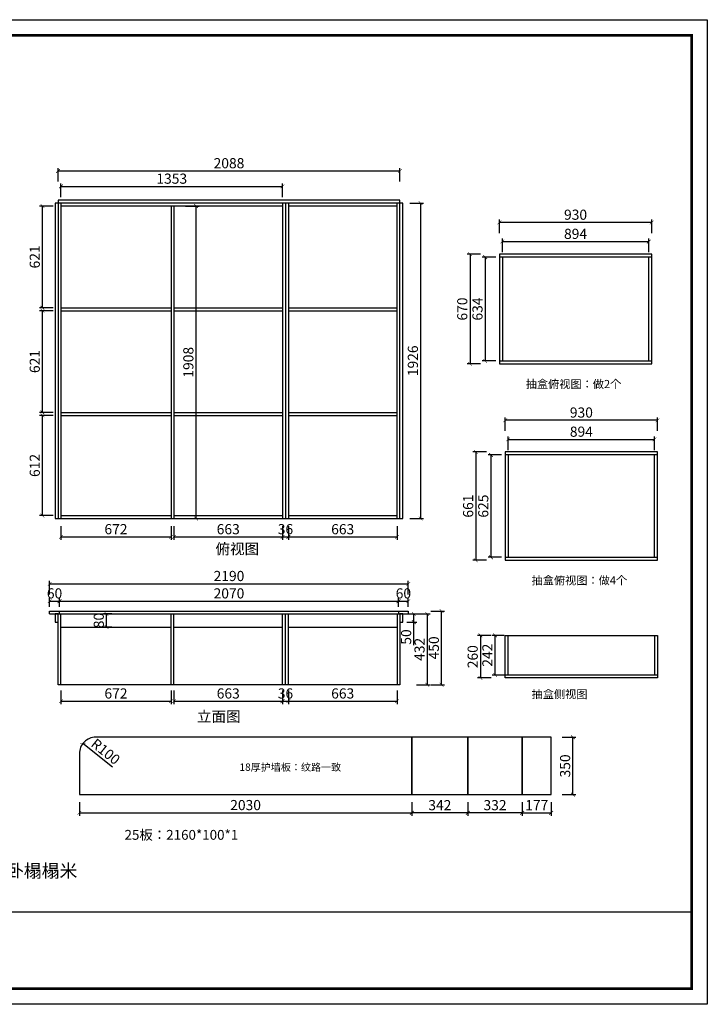
# Model space of a CAD drawing. Units: millimetres. Extents: x 9870 to 33559, y -130360 to -124348.
# Drawn here: x 29360 to 33559, y -130360 to -124348 of the extents above; entities that cross this region are included whole.
import ezdxf

# ---------------------------------------------------------------- set-up
doc = ezdxf.new("R2010")
doc.units = ezdxf.units.MM
doc.header["$LTSCALE"] = 1.5
doc.styles.add('黑体', font='simhei.ttf')
doc.dimstyles.new('ISO-25', dxfattribs={"dimtxt": 62, "dimasz": 23, "dimexe": 18, "dimexo": 25, "dimgap": 8, "dimtad": 1, "dimdec": 0, "dimtxsty": '黑体', "dimblk": 'ARCHTICK', "dimcen": 2.5, "dimclrd": 3, "dimclre": 3, "dimclrt": 3, "dimadec": 0, "dimazin": 0, "dimtfac": 1, "dimtdec": 0, "dimtmove": 1, "dimatfit": 3, "dimldrblk": 'ARCHTICK', "dimfxl": 65, "dimfxlon": 1, "dimarcsym": 0})

# ---------------------------------------------------------------- blocks, each defined once
blk = doc.blocks.new('_ARCHTICK')
at = {"color": 0, "linetype": 'ByBlock', "const_width": 0.15}
blk.add_lwpolyline([(-0.5, -0.5), (0.5, 0.5)], dxfattribs=at)
blk = doc.blocks.new('*D67')
at = {"color": 3, "lineweight": -2, "transparency": 16777216}
for p, q in [((29922.8, -127976.3), (29872, -127976.3)), ((29890, -128056.3), (29890, -127976.3)), ((29922.8, -128056.3), (29872, -128056.3))]:
    blk.add_line(p, q, dxfattribs=at)
at = {"color": 3, "lineweight": -2, "transparency": 16777216, "xscale": 23, "yscale": 23, "zscale": 23}
for p, rotation in [((29890, -127976.3), 90), ((29890, -128056.3), 270)]:
    blk.add_blockref('_ARCHTICK', p, dxfattribs=dict(at, rotation=rotation))
at = {"color": 3, "transparency": 16777216, "insert": (29850.7, -128016.3), "char_height": 62, "attachment_point": 5, "rotation": 90, "style": '黑体'}
blk.add_mtext('80', dxfattribs=at)
blk = doc.blocks.new('*D68')
at = {"color": 3, "lineweight": -2, "transparency": 16777216}
for p, q in [((29542.8, -127933.3), (29542.8, -127879.9)), ((29542.8, -127897.9), (29602.8, -127897.9)), ((29602.8, -127933.3), (29602.8, -127879.9))]:
    blk.add_line(p, q, dxfattribs=at)
at = {"color": 3, "lineweight": -2, "transparency": 16777216, "xscale": 23, "yscale": 23, "zscale": 23, "rotation": 180}
blk.add_blockref('_ARCHTICK', (29542.8, -127897.9), dxfattribs=at)
at = {"color": 3, "lineweight": -2, "transparency": 16777216, "xscale": 23, "yscale": 23, "zscale": 23}
blk.add_blockref('_ARCHTICK', (29602.8, -127897.9), dxfattribs=at)
at = {"color": 3, "transparency": 16777216, "insert": (29572.8, -127858.5), "char_height": 62, "attachment_point": 5, "style": '黑体'}
blk.add_mtext('60', dxfattribs=at)
blk = doc.blocks.new('*D69')
at = {"color": 3, "lineweight": -2, "transparency": 16777216}
for p, q in [((29602.8, -127933.3), (29602.8, -127879.9)), ((29602.8, -127897.9), (31672.8, -127897.9)), ((31672.8, -127933.3), (31672.8, -127879.9))]:
    blk.add_line(p, q, dxfattribs=at)
at = {"color": 3, "lineweight": -2, "transparency": 16777216, "xscale": 23, "yscale": 23, "zscale": 23, "rotation": 180}
blk.add_blockref('_ARCHTICK', (29602.8, -127897.9), dxfattribs=at)
at = {"color": 3, "lineweight": -2, "transparency": 16777216, "xscale": 23, "yscale": 23, "zscale": 23}
blk.add_blockref('_ARCHTICK', (31672.8, -127897.9), dxfattribs=at)
at = {"color": 3, "transparency": 16777216, "insert": (30637.8, -127858.5), "char_height": 62, "attachment_point": 5, "style": '黑体'}
blk.add_mtext('2070', dxfattribs=at)
blk = doc.blocks.new('*D70')
at = {"color": 3, "lineweight": -2, "transparency": 16777216}
for p, q in [((31672.8, -127933.3), (31672.8, -127879.9)), ((31672.8, -127897.9), (31732.8, -127897.9)), ((31732.8, -127933.3), (31732.8, -127879.9))]:
    blk.add_line(p, q, dxfattribs=at)
at = {"color": 3, "lineweight": -2, "transparency": 16777216, "xscale": 23, "yscale": 23, "zscale": 23, "rotation": 180}
blk.add_blockref('_ARCHTICK', (31672.8, -127897.9), dxfattribs=at)
at = {"color": 3, "lineweight": -2, "transparency": 16777216, "xscale": 23, "yscale": 23, "zscale": 23}
blk.add_blockref('_ARCHTICK', (31732.8, -127897.9), dxfattribs=at)
at = {"color": 3, "transparency": 16777216, "insert": (31702.8, -127858.5), "char_height": 62, "attachment_point": 5, "style": '黑体'}
blk.add_mtext('60', dxfattribs=at)
blk = doc.blocks.new('*D71')
at = {"color": 3, "lineweight": -2, "transparency": 16777216}
for p, q in [((29542.8, -127856.8), (29542.8, -127773.8)), ((29542.8, -127791.8), (31732.8, -127791.8)), ((31732.8, -127856.8), (31732.8, -127773.8))]:
    blk.add_line(p, q, dxfattribs=at)
at = {"color": 3, "lineweight": -2, "transparency": 16777216, "xscale": 23, "yscale": 23, "zscale": 23, "rotation": 180}
blk.add_blockref('_ARCHTICK', (29542.8, -127791.8), dxfattribs=at)
at = {"color": 3, "lineweight": -2, "transparency": 16777216, "xscale": 23, "yscale": 23, "zscale": 23}
blk.add_blockref('_ARCHTICK', (31732.8, -127791.8), dxfattribs=at)
at = {"color": 3, "transparency": 16777216, "insert": (30637.8, -127752.4), "char_height": 62, "attachment_point": 5, "style": '黑体'}
blk.add_mtext('2190', dxfattribs=at)
blk = doc.blocks.new('*D72')
at = {"color": 3, "lineweight": -2, "transparency": 16777216}
for p, q in [((31724.8, -127976.3), (31784.7, -127976.3)), ((31766.7, -128026.3), (31766.7, -127976.3)), ((31724.8, -128026.3), (31784.7, -128026.3)), ((31766.7, -128166.7), (31766.7, -128026.3))]:
    blk.add_line(p, q, dxfattribs=at)
at = {"color": 3, "lineweight": -2, "transparency": 16777216, "xscale": 23, "yscale": 23, "zscale": 23}
for p, rotation in [((31766.7, -127976.3), 90), ((31766.7, -128026.3), 270)]:
    blk.add_blockref('_ARCHTICK', p, dxfattribs=dict(at, rotation=rotation))
at = {"color": 3, "transparency": 16777216, "insert": (31727.4, -128116.9), "char_height": 62, "attachment_point": 5, "rotation": 90, "style": '黑体'}
blk.add_mtext('50', dxfattribs=at)
blk = doc.blocks.new('*D73')
at = {"color": 3, "lineweight": -2, "transparency": 16777216}
for p, q in [((31783.4, -127976.3), (31866.4, -127976.3)), ((31848.4, -127976.3), (31848.4, -128408.3)), ((31783.4, -128408.3), (31866.4, -128408.3))]:
    blk.add_line(p, q, dxfattribs=at)
at = {"color": 3, "lineweight": -2, "transparency": 16777216, "xscale": 23, "yscale": 23, "zscale": 23}
for p, rotation in [((31848.4, -127976.3), 90), ((31848.4, -128408.3), 270)]:
    blk.add_blockref('_ARCHTICK', p, dxfattribs=dict(at, rotation=rotation))
at = {"color": 3, "transparency": 16777216, "insert": (31809.4, -128192.3), "char_height": 62, "attachment_point": 5, "rotation": 90, "style": '黑体'}
blk.add_mtext('432', dxfattribs=at)
blk = doc.blocks.new('*D74')
at = {"color": 3, "lineweight": -2, "transparency": 16777216}
for p, q in [((31871, -127958.3), (31954, -127958.3)), ((31936, -128408.3), (31936, -127958.3)), ((31871, -128408.3), (31954, -128408.3))]:
    blk.add_line(p, q, dxfattribs=at)
at = {"color": 3, "lineweight": -2, "transparency": 16777216, "xscale": 23, "yscale": 23, "zscale": 23}
for p, rotation in [((31936, -127958.3), 90), ((31936, -128408.3), 270)]:
    blk.add_blockref('_ARCHTICK', p, dxfattribs=dict(at, rotation=rotation))
at = {"color": 3, "transparency": 16777216, "insert": (31896.7, -128183.3), "char_height": 62, "attachment_point": 5, "rotation": 90, "style": '黑体'}
blk.add_mtext('450', dxfattribs=at)
blk = doc.blocks.new('*D75')
at = {"color": 3, "lineweight": -2, "transparency": 16777216}
for p, q in [((29611.8, -128443.5), (29611.8, -128526.5)), ((30283.8, -128443.5), (30283.8, -128526.5)), ((29611.8, -128508.5), (30283.8, -128508.5))]:
    blk.add_line(p, q, dxfattribs=at)
at = {"color": 3, "lineweight": -2, "transparency": 16777216, "xscale": 23, "yscale": 23, "zscale": 23, "rotation": 180}
blk.add_blockref('_ARCHTICK', (29611.8, -128508.5), dxfattribs=at)
at = {"color": 3, "lineweight": -2, "transparency": 16777216, "xscale": 23, "yscale": 23, "zscale": 23}
blk.add_blockref('_ARCHTICK', (30283.8, -128508.5), dxfattribs=at)
at = {"color": 3, "transparency": 16777216, "insert": (29947.8, -128469.5), "char_height": 62, "attachment_point": 5, "style": '黑体'}
blk.add_mtext('672', dxfattribs=at)
blk = doc.blocks.new('*D76')
at = {"color": 3, "lineweight": -2, "transparency": 16777216}
for p, q in [((30301.8, -128443.5), (30301.8, -128526.5)), ((30964.8, -128443.5), (30964.8, -128526.5)), ((30301.8, -128508.5), (30964.8, -128508.5))]:
    blk.add_line(p, q, dxfattribs=at)
at = {"color": 3, "lineweight": -2, "transparency": 16777216, "xscale": 23, "yscale": 23, "zscale": 23, "rotation": 180}
blk.add_blockref('_ARCHTICK', (30301.8, -128508.5), dxfattribs=at)
at = {"color": 3, "lineweight": -2, "transparency": 16777216, "xscale": 23, "yscale": 23, "zscale": 23}
blk.add_blockref('_ARCHTICK', (30964.8, -128508.5), dxfattribs=at)
at = {"color": 3, "transparency": 16777216, "insert": (30633.3, -128469.5), "char_height": 62, "attachment_point": 5, "style": '黑体'}
blk.add_mtext('663', dxfattribs=at)
blk = doc.blocks.new('*D77')
at = {"color": 3, "lineweight": -2, "transparency": 16777216}
for p, q in [((30964.8, -128443.5), (30964.8, -128526.5)), ((31000.8, -128443.5), (31000.8, -128526.5)), ((30964.8, -128508.5), (31000.8, -128508.5))]:
    blk.add_line(p, q, dxfattribs=at)
at = {"color": 3, "lineweight": -2, "transparency": 16777216, "xscale": 23, "yscale": 23, "zscale": 23, "rotation": 180}
blk.add_blockref('_ARCHTICK', (30964.8, -128508.5), dxfattribs=at)
at = {"color": 3, "lineweight": -2, "transparency": 16777216, "xscale": 23, "yscale": 23, "zscale": 23}
blk.add_blockref('_ARCHTICK', (31000.8, -128508.5), dxfattribs=at)
at = {"color": 3, "transparency": 16777216, "insert": (30982.8, -128469.5), "char_height": 62, "attachment_point": 5, "style": '黑体'}
blk.add_mtext('36', dxfattribs=at)
blk = doc.blocks.new('*D78')
at = {"color": 3, "lineweight": -2, "transparency": 16777216}
for p, q in [((31000.8, -128443.5), (31000.8, -128526.5)), ((31663.8, -128443.5), (31663.8, -128526.5)), ((31000.8, -128508.5), (31663.8, -128508.5))]:
    blk.add_line(p, q, dxfattribs=at)
at = {"color": 3, "lineweight": -2, "transparency": 16777216, "xscale": 23, "yscale": 23, "zscale": 23, "rotation": 180}
blk.add_blockref('_ARCHTICK', (31000.8, -128508.5), dxfattribs=at)
at = {"color": 3, "lineweight": -2, "transparency": 16777216, "xscale": 23, "yscale": 23, "zscale": 23}
blk.add_blockref('_ARCHTICK', (31663.8, -128508.5), dxfattribs=at)
at = {"color": 3, "transparency": 16777216, "insert": (31332.3, -128469.5), "char_height": 62, "attachment_point": 5, "style": '黑体'}
blk.add_mtext('663', dxfattribs=at)
blk = doc.blocks.new('*D79')
at = {"color": 3, "lineweight": -2, "transparency": 16777216}
for p, q in [((29563.9, -126763.4), (29480.9, -126763.4)), ((29498.9, -127375.4), (29498.9, -126763.4)), ((29563.9, -127375.4), (29480.9, -127375.4))]:
    blk.add_line(p, q, dxfattribs=at)
at = {"color": 3, "lineweight": -2, "transparency": 16777216, "xscale": 23, "yscale": 23, "zscale": 23}
for p, rotation in [((29498.9, -126763.4), 90), ((29498.9, -127375.4), 270)]:
    blk.add_blockref('_ARCHTICK', p, dxfattribs=dict(at, rotation=rotation))
at = {"color": 3, "transparency": 16777216, "insert": (29459.9, -127069.4), "char_height": 62, "attachment_point": 5, "rotation": 90, "style": '黑体'}
blk.add_mtext('612', dxfattribs=at)
blk = doc.blocks.new('*D80')
at = {"color": 3, "lineweight": -2, "transparency": 16777216}
for p, q in [((29563.9, -126124.4), (29480.9, -126124.4)), ((29498.9, -126745.4), (29498.9, -126124.4)), ((29563.9, -126745.4), (29480.9, -126745.4))]:
    blk.add_line(p, q, dxfattribs=at)
at = {"color": 3, "lineweight": -2, "transparency": 16777216, "xscale": 23, "yscale": 23, "zscale": 23}
for p, rotation in [((29498.9, -126124.4), 90), ((29498.9, -126745.4), 270)]:
    blk.add_blockref('_ARCHTICK', p, dxfattribs=dict(at, rotation=rotation))
at = {"color": 3, "transparency": 16777216, "insert": (29459.9, -126434.9), "char_height": 62, "attachment_point": 5, "rotation": 90, "style": '黑体'}
blk.add_mtext('621', dxfattribs=at)
blk = doc.blocks.new('*D81')
at = {"color": 3, "lineweight": -2, "transparency": 16777216}
for p, q in [((29563.9, -125485.4), (29480.9, -125485.4)), ((29498.9, -126106.4), (29498.9, -125485.4)), ((29563.9, -126106.4), (29480.9, -126106.4))]:
    blk.add_line(p, q, dxfattribs=at)
at = {"color": 3, "lineweight": -2, "transparency": 16777216, "xscale": 23, "yscale": 23, "zscale": 23}
for p, rotation in [((29498.9, -125485.4), 90), ((29498.9, -126106.4), 270)]:
    blk.add_blockref('_ARCHTICK', p, dxfattribs=dict(at, rotation=rotation))
at = {"color": 3, "transparency": 16777216, "insert": (29459.9, -125795.9), "char_height": 62, "attachment_point": 5, "rotation": 90, "style": '黑体'}
blk.add_mtext('621', dxfattribs=at)
blk = doc.blocks.new('*D82')
at = {"color": 3, "lineweight": -2, "transparency": 16777216}
for p, q in [((29611.8, -127440.5), (29611.8, -127523.5)), ((30283.8, -127440.5), (30283.8, -127523.5)), ((29611.8, -127505.5), (30283.8, -127505.5))]:
    blk.add_line(p, q, dxfattribs=at)
at = {"color": 3, "lineweight": -2, "transparency": 16777216, "xscale": 23, "yscale": 23, "zscale": 23, "rotation": 180}
blk.add_blockref('_ARCHTICK', (29611.8, -127505.5), dxfattribs=at)
at = {"color": 3, "lineweight": -2, "transparency": 16777216, "xscale": 23, "yscale": 23, "zscale": 23}
blk.add_blockref('_ARCHTICK', (30283.8, -127505.5), dxfattribs=at)
at = {"color": 3, "transparency": 16777216, "insert": (29947.8, -127466.5), "char_height": 62, "attachment_point": 5, "style": '黑体'}
blk.add_mtext('672', dxfattribs=at)
blk = doc.blocks.new('*D83')
at = {"color": 3, "lineweight": -2, "transparency": 16777216}
for p, q in [((30301.8, -127440.5), (30301.8, -127523.5)), ((30964.8, -127440.5), (30964.8, -127523.5)), ((30301.8, -127505.5), (30964.8, -127505.5))]:
    blk.add_line(p, q, dxfattribs=at)
at = {"color": 3, "lineweight": -2, "transparency": 16777216, "xscale": 23, "yscale": 23, "zscale": 23, "rotation": 180}
blk.add_blockref('_ARCHTICK', (30301.8, -127505.5), dxfattribs=at)
at = {"color": 3, "lineweight": -2, "transparency": 16777216, "xscale": 23, "yscale": 23, "zscale": 23}
blk.add_blockref('_ARCHTICK', (30964.8, -127505.5), dxfattribs=at)
at = {"color": 3, "transparency": 16777216, "insert": (30633.3, -127466.5), "char_height": 62, "attachment_point": 5, "style": '黑体'}
blk.add_mtext('663', dxfattribs=at)
blk = doc.blocks.new('*D84')
at = {"color": 3, "lineweight": -2, "transparency": 16777216}
for p, q in [((30964.8, -127440.5), (30964.8, -127523.5)), ((31000.8, -127440.5), (31000.8, -127523.5)), ((30964.8, -127505.5), (31000.8, -127505.5))]:
    blk.add_line(p, q, dxfattribs=at)
at = {"color": 3, "lineweight": -2, "transparency": 16777216, "xscale": 23, "yscale": 23, "zscale": 23, "rotation": 180}
blk.add_blockref('_ARCHTICK', (30964.8, -127505.5), dxfattribs=at)
at = {"color": 3, "lineweight": -2, "transparency": 16777216, "xscale": 23, "yscale": 23, "zscale": 23}
blk.add_blockref('_ARCHTICK', (31000.8, -127505.5), dxfattribs=at)
at = {"color": 3, "transparency": 16777216, "insert": (30982.8, -127466.5), "char_height": 62, "attachment_point": 5, "style": '黑体'}
blk.add_mtext('36', dxfattribs=at)
blk = doc.blocks.new('*D85')
at = {"color": 3, "lineweight": -2, "transparency": 16777216}
for p, q in [((31000.8, -127440.5), (31000.8, -127523.5)), ((31663.8, -127440.5), (31663.8, -127523.5)), ((31000.8, -127505.5), (31663.8, -127505.5))]:
    blk.add_line(p, q, dxfattribs=at)
at = {"color": 3, "lineweight": -2, "transparency": 16777216, "xscale": 23, "yscale": 23, "zscale": 23, "rotation": 180}
blk.add_blockref('_ARCHTICK', (31000.8, -127505.5), dxfattribs=at)
at = {"color": 3, "lineweight": -2, "transparency": 16777216, "xscale": 23, "yscale": 23, "zscale": 23}
blk.add_blockref('_ARCHTICK', (31663.8, -127505.5), dxfattribs=at)
at = {"color": 3, "transparency": 16777216, "insert": (31332.3, -127466.5), "char_height": 62, "attachment_point": 5, "style": '黑体'}
blk.add_mtext('663', dxfattribs=at)
blk = doc.blocks.new('*D86')
at = {"color": 3, "lineweight": -2, "transparency": 16777216}
for p, q in [((30372.1, -125485.4), (30455.1, -125485.4)), ((30437.1, -127393.4), (30437.1, -125485.4)), ((30372.1, -127393.4), (30455.1, -127393.4))]:
    blk.add_line(p, q, dxfattribs=at)
at = {"color": 3, "lineweight": -2, "transparency": 16777216, "xscale": 23, "yscale": 23, "zscale": 23}
for p, rotation in [((30437.1, -125485.4), 90), ((30437.1, -127393.4), 270)]:
    blk.add_blockref('_ARCHTICK', p, dxfattribs=dict(at, rotation=rotation))
at = {"color": 3, "transparency": 16777216, "insert": (30397.8, -126439.4), "char_height": 62, "attachment_point": 5, "rotation": 90, "style": '黑体'}
blk.add_mtext('1908', dxfattribs=at)
blk = doc.blocks.new('*D87')
at = {"color": 3, "lineweight": -2, "transparency": 16777216}
for p, q in [((31742.8, -125467.4), (31825.8, -125467.4)), ((31807.8, -125467.4), (31807.8, -127393.4)), ((31742.8, -127393.4), (31825.8, -127393.4))]:
    blk.add_line(p, q, dxfattribs=at)
at = {"color": 3, "lineweight": -2, "transparency": 16777216, "xscale": 23, "yscale": 23, "zscale": 23}
for p, rotation in [((31807.8, -125467.4), 90), ((31807.8, -127393.4), 270)]:
    blk.add_blockref('_ARCHTICK', p, dxfattribs=dict(at, rotation=rotation))
at = {"color": 3, "transparency": 16777216, "insert": (31768.8, -126430.4), "char_height": 62, "attachment_point": 5, "rotation": 90, "style": '黑体'}
blk.add_mtext('1926', dxfattribs=at)
blk = doc.blocks.new('*D88')
at = {"color": 3, "lineweight": -2, "transparency": 16777216}
for p, q in [((29611.8, -125430.2), (29611.8, -125347.2)), ((30964.8, -125430.2), (30964.8, -125347.2)), ((29611.8, -125365.2), (30964.8, -125365.2))]:
    blk.add_line(p, q, dxfattribs=at)
at = {"color": 3, "lineweight": -2, "transparency": 16777216, "xscale": 23, "yscale": 23, "zscale": 23, "rotation": 180}
blk.add_blockref('_ARCHTICK', (29611.8, -125365.2), dxfattribs=at)
at = {"color": 3, "lineweight": -2, "transparency": 16777216, "xscale": 23, "yscale": 23, "zscale": 23}
blk.add_blockref('_ARCHTICK', (30964.8, -125365.2), dxfattribs=at)
at = {"color": 3, "transparency": 16777216, "insert": (30288.3, -125326.2), "char_height": 62, "attachment_point": 5, "style": '黑体'}
blk.add_mtext('1353', dxfattribs=at)
blk = doc.blocks.new('*D89')
at = {"color": 3, "lineweight": -2, "transparency": 16777216}
for p, q in [((29593.8, -125336.3), (29593.8, -125253.3)), ((29593.8, -125271.3), (31681.8, -125271.3)), ((31681.8, -125336.3), (31681.8, -125253.3))]:
    blk.add_line(p, q, dxfattribs=at)
at = {"color": 3, "lineweight": -2, "transparency": 16777216, "xscale": 23, "yscale": 23, "zscale": 23, "rotation": 180}
blk.add_blockref('_ARCHTICK', (29593.8, -125271.3), dxfattribs=at)
at = {"color": 3, "lineweight": -2, "transparency": 16777216, "xscale": 23, "yscale": 23, "zscale": 23}
blk.add_blockref('_ARCHTICK', (31681.8, -125271.3), dxfattribs=at)
at = {"color": 3, "transparency": 16777216, "insert": (30637.8, -125231.9), "char_height": 62, "attachment_point": 5, "style": '黑体'}
blk.add_mtext('2088', dxfattribs=at)
blk = doc.blocks.new('*D101')
at = {"color": 3, "lineweight": -2, "transparency": 16777216}
for p, q in [((32307, -125767.2), (32307, -125684.2)), ((32307, -125702.2), (33201, -125702.2)), ((33201, -125767.2), (33201, -125684.2))]:
    blk.add_line(p, q, dxfattribs=at)
at = {"color": 3, "lineweight": -2, "transparency": 16777216, "xscale": 23, "yscale": 23, "zscale": 23, "rotation": 180}
blk.add_blockref('_ARCHTICK', (32307, -125702.2), dxfattribs=at)
at = {"color": 3, "lineweight": -2, "transparency": 16777216, "xscale": 23, "yscale": 23, "zscale": 23}
blk.add_blockref('_ARCHTICK', (33201, -125702.2), dxfattribs=at)
at = {"color": 3, "transparency": 16777216, "insert": (32754, -125663.2), "char_height": 62, "attachment_point": 5, "style": '黑体'}
blk.add_mtext('894', dxfattribs=at)
blk = doc.blocks.new('*D102')
at = {"color": 3, "lineweight": -2, "transparency": 16777216}
for p, q in [((32289, -125650.7), (32289, -125567.7)), ((33219, -125585.7), (32289, -125585.7)), ((33219, -125650.7), (33219, -125567.7))]:
    blk.add_line(p, q, dxfattribs=at)
at = {"color": 3, "lineweight": -2, "transparency": 16777216, "xscale": 23, "yscale": 23, "zscale": 23, "rotation": 180}
blk.add_blockref('_ARCHTICK', (32289, -125585.7), dxfattribs=at)
at = {"color": 3, "lineweight": -2, "transparency": 16777216, "xscale": 23, "yscale": 23, "zscale": 23}
blk.add_blockref('_ARCHTICK', (33219, -125585.7), dxfattribs=at)
at = {"color": 3, "transparency": 16777216, "insert": (32754, -125546.3), "char_height": 62, "attachment_point": 5, "style": '黑体'}
blk.add_mtext('930', dxfattribs=at)
blk = doc.blocks.new('*D103')
at = {"color": 3, "lineweight": -2, "transparency": 16777216}
for p, q in [((32267.1, -125797.2), (32184.1, -125797.2)), ((32202.1, -125797.2), (32202.1, -126431.2)), ((32267.1, -126431.2), (32184.1, -126431.2))]:
    blk.add_line(p, q, dxfattribs=at)
at = {"color": 3, "lineweight": -2, "transparency": 16777216, "xscale": 23, "yscale": 23, "zscale": 23}
for p, rotation in [((32202.1, -125797.2), 90), ((32202.1, -126431.2), 270)]:
    blk.add_blockref('_ARCHTICK', p, dxfattribs=dict(at, rotation=rotation))
at = {"color": 3, "transparency": 16777216, "insert": (32163.1, -126114.2), "char_height": 62, "attachment_point": 5, "rotation": 90, "style": '黑体'}
blk.add_mtext('634', dxfattribs=at)
blk = doc.blocks.new('*D104')
at = {"color": 3, "lineweight": -2, "transparency": 16777216}
for p, q in [((32174.6, -125779.2), (32091.6, -125779.2)), ((32109.6, -125779.2), (32109.6, -126449.2)), ((32174.6, -126449.2), (32091.6, -126449.2))]:
    blk.add_line(p, q, dxfattribs=at)
at = {"color": 3, "lineweight": -2, "transparency": 16777216, "xscale": 23, "yscale": 23, "zscale": 23}
for p, rotation in [((32109.6, -125779.2), 90), ((32109.6, -126449.2), 270)]:
    blk.add_blockref('_ARCHTICK', p, dxfattribs=dict(at, rotation=rotation))
at = {"color": 3, "transparency": 16777216, "insert": (32070.3, -126114.2), "char_height": 62, "attachment_point": 5, "rotation": 90, "style": '黑体'}
blk.add_mtext('670', dxfattribs=at)
blk = doc.blocks.new('*D105')
at = {"color": 3, "lineweight": -2, "transparency": 16777216}
for p, q in [((32342.5, -126975.1), (32342.5, -126892.1)), ((32342.5, -126910.1), (33236.5, -126910.1)), ((33236.5, -126975.1), (33236.5, -126892.1))]:
    blk.add_line(p, q, dxfattribs=at)
at = {"color": 3, "lineweight": -2, "transparency": 16777216, "xscale": 23, "yscale": 23, "zscale": 23, "rotation": 180}
blk.add_blockref('_ARCHTICK', (32342.5, -126910.1), dxfattribs=at)
at = {"color": 3, "lineweight": -2, "transparency": 16777216, "xscale": 23, "yscale": 23, "zscale": 23}
blk.add_blockref('_ARCHTICK', (33236.5, -126910.1), dxfattribs=at)
at = {"color": 3, "transparency": 16777216, "insert": (32789.5, -126871.1), "char_height": 62, "attachment_point": 5, "style": '黑体'}
blk.add_mtext('894', dxfattribs=at)
blk = doc.blocks.new('*D106')
at = {"color": 3, "lineweight": -2, "transparency": 16777216}
for p, q in [((32324.5, -126858.6), (32324.5, -126775.6)), ((33254.5, -126793.6), (32324.5, -126793.6)), ((33254.5, -126858.6), (33254.5, -126775.6))]:
    blk.add_line(p, q, dxfattribs=at)
at = {"color": 3, "lineweight": -2, "transparency": 16777216, "xscale": 23, "yscale": 23, "zscale": 23, "rotation": 180}
blk.add_blockref('_ARCHTICK', (32324.5, -126793.6), dxfattribs=at)
at = {"color": 3, "lineweight": -2, "transparency": 16777216, "xscale": 23, "yscale": 23, "zscale": 23}
blk.add_blockref('_ARCHTICK', (33254.5, -126793.6), dxfattribs=at)
at = {"color": 3, "transparency": 16777216, "insert": (32789.5, -126754.2), "char_height": 62, "attachment_point": 5, "style": '黑体'}
blk.add_mtext('930', dxfattribs=at)
blk = doc.blocks.new('*D107')
at = {"color": 3, "lineweight": -2, "transparency": 16777216}
for p, q in [((32302.6, -127005.1), (32219.6, -127005.1)), ((32237.6, -127005.1), (32237.6, -127630.1)), ((32302.6, -127630.1), (32219.6, -127630.1))]:
    blk.add_line(p, q, dxfattribs=at)
at = {"color": 3, "lineweight": -2, "transparency": 16777216, "xscale": 23, "yscale": 23, "zscale": 23}
for p, rotation in [((32237.6, -127005.1), 90), ((32237.6, -127630.1), 270)]:
    blk.add_blockref('_ARCHTICK', p, dxfattribs=dict(at, rotation=rotation))
at = {"color": 3, "transparency": 16777216, "insert": (32198.6, -127317.6), "char_height": 62, "attachment_point": 5, "rotation": 90, "style": '黑体'}
blk.add_mtext('625', dxfattribs=at)
blk = doc.blocks.new('*D108')
at = {"color": 3, "lineweight": -2, "transparency": 16777216}
for p, q in [((32210.1, -126987.1), (32127.1, -126987.1)), ((32145.1, -126987.1), (32145.1, -127648.1)), ((32210.1, -127648.1), (32127.1, -127648.1))]:
    blk.add_line(p, q, dxfattribs=at)
at = {"color": 3, "lineweight": -2, "transparency": 16777216, "xscale": 23, "yscale": 23, "zscale": 23}
for p, rotation in [((32145.1, -126987.1), 90), ((32145.1, -127648.1), 270)]:
    blk.add_blockref('_ARCHTICK', p, dxfattribs=dict(at, rotation=rotation))
at = {"color": 3, "transparency": 16777216, "insert": (32106.1, -127317.6), "char_height": 62, "attachment_point": 5, "rotation": 90, "style": '黑体'}
blk.add_mtext('661', dxfattribs=at)
blk = doc.blocks.new('*D109')
at = {"color": 3, "lineweight": -2, "transparency": 16777216}
for p, q in [((32317.5, -128107), (32244.7, -128107)), ((32262.7, -128349), (32262.7, -128107)), ((32317.5, -128349), (32244.7, -128349))]:
    blk.add_line(p, q, dxfattribs=at)
at = {"color": 3, "lineweight": -2, "transparency": 16777216, "xscale": 23, "yscale": 23, "zscale": 23}
for p, rotation in [((32262.7, -128107), 90), ((32262.7, -128349), 270)]:
    blk.add_blockref('_ARCHTICK', p, dxfattribs=dict(at, rotation=rotation))
at = {"color": 3, "transparency": 16777216, "insert": (32223.7, -128228), "char_height": 62, "attachment_point": 5, "rotation": 90, "style": '黑体'}
blk.add_mtext('242', dxfattribs=at)
blk = doc.blocks.new('*D110')
at = {"color": 3, "lineweight": -2, "transparency": 16777216}
for p, q in [((32238.3, -128107), (32155.3, -128107)), ((32173.3, -128107), (32173.3, -128367)), ((32238.3, -128367), (32155.3, -128367))]:
    blk.add_line(p, q, dxfattribs=at)
at = {"color": 3, "lineweight": -2, "transparency": 16777216, "xscale": 23, "yscale": 23, "zscale": 23}
for p, rotation in [((32173.3, -128107), 90), ((32173.3, -128367), 270)]:
    blk.add_blockref('_ARCHTICK', p, dxfattribs=dict(at, rotation=rotation))
at = {"color": 3, "transparency": 16777216, "insert": (32134, -128237), "char_height": 62, "attachment_point": 5, "rotation": 90, "style": '黑体'}
blk.add_mtext('260', dxfattribs=at)
blk = doc.blocks.new('*D111')
at = {"color": 3, "lineweight": -2, "transparency": 16777216}
blk.add_line((29927.5, -128911.8), (29746.4, -128766.4), dxfattribs=at)
at = {"color": 3, "lineweight": -2, "transparency": 16777216, "xscale": 23, "yscale": 23, "zscale": 23, "rotation": 141.2383326896681}
blk.add_blockref('_ARCHTICK', (29746.4, -128766.4), dxfattribs=at)
at = {"color": 3, "transparency": 16777216, "insert": (29879.5, -128822.8), "char_height": 62, "attachment_point": 5, "rotation": 321.23833, "style": '黑体'}
blk.add_mtext('R100', dxfattribs=at)
blk = doc.blocks.new('*D112')
at = {"color": 3, "lineweight": -2, "transparency": 16777216}
for p, q in [((29724.3, -129125.6), (29724.3, -129208.6)), ((31754.3, -129125.6), (31754.3, -129208.6)), ((29724.3, -129190.6), (31754.3, -129190.6))]:
    blk.add_line(p, q, dxfattribs=at)
at = {"color": 3, "lineweight": -2, "transparency": 16777216, "xscale": 23, "yscale": 23, "zscale": 23, "rotation": 180}
blk.add_blockref('_ARCHTICK', (29724.3, -129190.6), dxfattribs=at)
at = {"color": 3, "lineweight": -2, "transparency": 16777216, "xscale": 23, "yscale": 23, "zscale": 23}
blk.add_blockref('_ARCHTICK', (31754.3, -129190.6), dxfattribs=at)
at = {"color": 3, "transparency": 16777216, "insert": (30739.3, -129151.2), "char_height": 62, "attachment_point": 5, "style": '黑体'}
blk.add_mtext('2030', dxfattribs=at)
blk = doc.blocks.new('*D113')
at = {"color": 3, "lineweight": -2, "transparency": 16777216}
for p, q in [((31754.3, -129125.6), (31754.3, -129208.6)), ((32096.3, -129125.6), (32096.3, -129208.6)), ((32096.3, -129190.6), (31754.3, -129190.6))]:
    blk.add_line(p, q, dxfattribs=at)
at = {"color": 3, "lineweight": -2, "transparency": 16777216, "xscale": 23, "yscale": 23, "zscale": 23, "rotation": 180}
blk.add_blockref('_ARCHTICK', (31754.3, -129190.6), dxfattribs=at)
at = {"color": 3, "lineweight": -2, "transparency": 16777216, "xscale": 23, "yscale": 23, "zscale": 23}
blk.add_blockref('_ARCHTICK', (32096.3, -129190.6), dxfattribs=at)
at = {"color": 3, "transparency": 16777216, "insert": (31925.3, -129151.6), "char_height": 62, "attachment_point": 5, "style": '黑体'}
blk.add_mtext('342', dxfattribs=at)
blk = doc.blocks.new('*D114')
at = {"color": 3, "lineweight": -2, "transparency": 16777216}
for p, q in [((32096.3, -129125.6), (32096.3, -129208.6)), ((32428.3, -129125.6), (32428.3, -129208.6)), ((32428.3, -129190.6), (32096.3, -129190.6))]:
    blk.add_line(p, q, dxfattribs=at)
at = {"color": 3, "lineweight": -2, "transparency": 16777216, "xscale": 23, "yscale": 23, "zscale": 23, "rotation": 180}
blk.add_blockref('_ARCHTICK', (32096.3, -129190.6), dxfattribs=at)
at = {"color": 3, "lineweight": -2, "transparency": 16777216, "xscale": 23, "yscale": 23, "zscale": 23}
blk.add_blockref('_ARCHTICK', (32428.3, -129190.6), dxfattribs=at)
at = {"color": 3, "transparency": 16777216, "insert": (32262.3, -129151.6), "char_height": 62, "attachment_point": 5, "style": '黑体'}
blk.add_mtext('332', dxfattribs=at)
blk = doc.blocks.new('*D115')
at = {"color": 3, "lineweight": -2, "transparency": 16777216}
for p, q in [((32428.3, -129125.6), (32428.3, -129208.6)), ((32605.3, -129125.6), (32605.3, -129208.6)), ((32428.3, -129190.6), (32605.3, -129190.6))]:
    blk.add_line(p, q, dxfattribs=at)
at = {"color": 3, "lineweight": -2, "transparency": 16777216, "xscale": 23, "yscale": 23, "zscale": 23, "rotation": 180}
blk.add_blockref('_ARCHTICK', (32428.3, -129190.6), dxfattribs=at)
at = {"color": 3, "lineweight": -2, "transparency": 16777216, "xscale": 23, "yscale": 23, "zscale": 23}
blk.add_blockref('_ARCHTICK', (32605.3, -129190.6), dxfattribs=at)
at = {"color": 3, "transparency": 16777216, "insert": (32516.8, -129151.6), "char_height": 62, "attachment_point": 5, "style": '黑体'}
blk.add_mtext('177', dxfattribs=at)
blk = doc.blocks.new('*D116')
at = {"color": 3, "lineweight": -2, "transparency": 16777216}
for p, q in [((32672.7, -128729), (32755.7, -128729)), ((32737.7, -129079), (32737.7, -128729)), ((32672.7, -129079), (32755.7, -129079))]:
    blk.add_line(p, q, dxfattribs=at)
at = {"color": 3, "lineweight": -2, "transparency": 16777216, "xscale": 23, "yscale": 23, "zscale": 23}
for p, rotation in [((32737.7, -128729), 90), ((32737.7, -129079), 270)]:
    blk.add_blockref('_ARCHTICK', p, dxfattribs=dict(at, rotation=rotation))
at = {"color": 3, "transparency": 16777216, "insert": (32698.4, -128904), "char_height": 62, "attachment_point": 5, "rotation": 90, "style": '黑体'}
blk.add_mtext('350', dxfattribs=at)

msp = doc.modelspace()

# ---------------------------------------------------------------- linework, layer by layer
for p, q in [((31699.8, -125467.4), (29575.8, -125467.4)), ((29575.8, -125467.4), (29575.8, -127393.4)), ((31681.8, -125449.4), (29593.8, -125449.4)), ((29593.8, -125449.4), (29593.8, -127393.4)), ((29611.8, -125467.4), (29611.8, -127393.4)), ((30964.8, -125467.4), (30964.8, -127393.4)), ((30982.8, -125467.4), (30982.8, -127393.4)), ((31000.8, -125467.4), (31000.8, -127393.4)), ((31663.8, -127393.4), (31663.8, -125467.4)), ((31681.8, -127393.4), (31681.8, -125449.4)), ((31699.8, -127393.4), (31699.8, -125467.4)), ((30964.8, -125485.4), (29611.8, -125485.4)), ((30283.8, -125485.4), (30283.8, -127393.4)), ((30301.8, -125485.4), (30301.8, -127393.4)), ((31663.8, -125485.4), (31000.8, -125485.4)), ((33219, -125779.2), (32289, -125779.2)), ((32289, -125779.2), (32289, -126449.2)), ((33219, -125797.2), (32289, -125797.2)), ((32307, -125797.2), (32307, -126431.2)), ((33201, -126431.2), (33201, -125797.2)), ((33219, -126449.2), (33219, -125779.2)), ((29611.8, -126106.4), (30283.8, -126106.4)), ((29611.8, -126124.4), (30283.8, -126124.4)), ((30301.8, -126106.4), (30964.8, -126106.4)), ((30301.8, -126124.4), (30964.8, -126124.4)), ((31000.8, -126106.4), (31663.8, -126106.4)), ((31000.8, -126124.4), (31663.8, -126124.4)), ((32289, -126431.2), (33219, -126431.2)), ((32289, -126449.2), (33219, -126449.2)), ((29611.8, -126745.4), (30283.8, -126745.4)), ((29611.8, -126763.4), (30283.8, -126763.4)), ((30301.8, -126745.4), (30964.8, -126745.4)), ((30301.8, -126763.4), (30964.8, -126763.4)), ((31000.8, -126745.4), (31663.8, -126745.4)), ((31000.8, -126763.4), (31663.8, -126763.4)), ((33254.5, -126987.1), (32324.5, -126987.1)), ((32324.5, -126987.1), (32324.5, -127648.1)), ((33254.5, -127005.1), (32324.5, -127005.1)), ((32342.5, -127005.1), (32342.5, -127630.1)), ((33236.5, -127630.1), (33236.5, -127005.1)), ((33254.5, -127648.1), (33254.5, -126987.1)), ((29575.8, -127393.4), (31699.8, -127393.4)), ((29611.8, -127375.4), (30283.8, -127375.4)), ((30301.8, -127375.4), (30964.8, -127375.4)), ((31000.8, -127375.4), (31663.8, -127375.4)), ((32324.5, -127630.1), (33254.5, -127630.1)), ((32324.5, -127648.1), (33254.5, -127648.1)), ((29542.8, -127958.3), (31732.8, -127958.3)), ((29542.8, -127976.3), (29542.8, -127958.3)), ((29542.8, -127976.3), (31732.8, -127976.3)), ((29593.8, -128408.3), (29593.8, -127976.3)), ((29602.8, -127976.3), (29602.8, -127958.3)), ((29611.8, -128408.3), (29611.8, -127976.3)), ((30283.8, -128408.3), (30283.8, -127976.3)), ((30301.8, -128408.3), (30301.8, -127976.3)), ((30964.8, -128408.3), (30964.8, -127976.3)), ((30982.8, -128408.3), (30982.8, -127976.3)), ((31000.8, -128408.3), (31000.8, -127976.3)), ((31663.8, -127976.3), (31663.8, -128408.3)), ((31672.8, -127958.3), (31672.8, -127976.3)), ((31681.8, -127976.3), (31681.8, -128408.3)), ((31732.8, -127958.3), (31732.8, -127976.3)), ((29611.8, -128056.3), (30283.8, -128056.3)), ((30301.8, -128056.3), (30964.8, -128056.3)), ((31000.8, -128056.3), (31663.8, -128056.3)), ((32324.5, -128107), (33254.5, -128107)), ((32324.5, -128367), (32324.5, -128107)), ((32342.5, -128349), (32342.5, -128107)), ((33236.5, -128107), (33236.5, -128349)), ((33254.5, -128107), (33254.5, -128367)), ((33254.5, -128349), (32324.5, -128349)), ((31681.8, -128408.3), (29593.8, -128408.3)), ((33254.5, -128367), (32324.5, -128367)), ((26484.8, -129796), (33463.3, -129796))]:
    msp.add_line(p, q)
for points in [[(33558.6, -130359.7), (24617.7, -130359.7), (24617.7, -124347.5), (33558.6, -124347.5)], [(33558.6, -130359.7), (24617.7, -130359.7), (24617.7, -124347.5), (33558.6, -124347.5)], [(33558.6, -130359.7), (24617.7, -130359.7), (24617.7, -124347.5), (33558.6, -124347.5)], [(29593.8, -127976.3), (29575.8, -127976.3), (29575.8, -128026.3), (29593.8, -128026.3)], [(31699.8, -127976.3), (31681.8, -127976.3), (31681.8, -128026.3), (31699.8, -128026.3)], [(31754.3, -129079), (32096.3, -129079), (32096.3, -128729), (31754.3, -128729)], [(32096.3, -129079), (32428.3, -129079), (32428.3, -128729), (32096.3, -128729)], [(32428.3, -129079), (32605.3, -129079), (32605.3, -128729), (32428.3, -128729)]]:
    msp.add_lwpolyline(points, close=True)
at = {"const_width": 15.8}
msp.add_lwpolyline([(33463.3, -130264.4), (24713.1, -130264.4), (24713.1, -124442.7), (33463.3, -124442.7)], close=True, dxfattribs=at)
msp.add_lwpolyline([(33463.3, -130264.4), (24713.1, -130264.4), (24713.1, -124442.7), (33463.3, -124442.7)], close=True, dxfattribs=at)
msp.add_lwpolyline([(33463.3, -130264.4), (24713.1, -130264.4), (24713.1, -124442.7), (33463.3, -124442.7)], close=True, dxfattribs=at)
msp.add_lwpolyline([(29724.3, -129079), (31754.3, -129079), (31754.3, -128729), (29824.3, -128729, 0.414214), (29724.3, -128829)], format="xyb", close=True)

# ---------------------------------------------------------------- texts
at = {"attachment_point": 1, "style": '黑体'}
for s, width, insert, char_height in [('抽盒俯视图：做2个', 1217.1, (32450, -126547.3), 50), ('俯视图', 372.7, (30555.7, -127546.4), 65), ('抽盒俯视图：做4个', 1217.1, (32485.5, -127746.2), 50), ('抽盒侧视图', 1217.1, (32485.5, -128441), 50), ('立面图', 372.7, (30442.7, -128570), 65), ('18厚护墙板：纹路一致', 727.391, (30702.1, -128889.2), 45), ('25板：2160*100*1', 2942.6, (29999.9, -129295), 60), ('{\\C4;次卧榻榻米}', 1314.4, (29166.4, -129504.5), 80)]:
    msp.add_mtext_dynamic_manual_height_columns(s, width=width, gutter_width=1767.7, heights=[0], dxfattribs=dict(at, insert=insert, char_height=char_height))

# ---------------------------------------------------------------- dimensions: what is measured, and where the dimension line sits
for base, p1, p2, picture, middle in [((31681.8, -125271.3), (29593.8, -125449.4), (31681.8, -125449.4), '*D89', (30637.8, -125231.9)), ((30964.8, -125365.2), (29611.8, -125485.4), (30964.8, -125485.4), '*D88', (30288.3, -125326.2)), ((32289, -125585.7), (33219, -125779.2), (32289, -125779.2), '*D102', (32754, -125546.3)), ((33201, -125702.2), (32307, -125797.2), (33201, -125797.2), '*D101', (32754, -125663.2)), ((32324.5, -126793.6), (33254.5, -126987.1), (32324.5, -126987.1), '*D106', (32789.5, -126754.2)), ((33236.5, -126910.1), (32342.5, -127005.1), (33236.5, -127005.1), '*D105', (32789.5, -126871.1)), ((30283.8, -127505.5), (29611.8, -127393.4), (30283.8, -127393.4), '*D82', (29947.8, -127466.5)), ((30964.8, -127505.5), (30301.8, -127393.4), (30964.8, -127393.4), '*D83', (30633.3, -127466.5)), ((31663.8, -127505.5), (31000.8, -127393.4), (31663.8, -127393.4), '*D85', (31332.3, -127466.5)), ((31732.8, -127791.8), (29542.8, -127958.3), (31732.8, -127958.3), '*D71', (30637.8, -127752.4)), ((31672.8, -127897.9), (29602.8, -127958.3), (31672.8, -127958.3), '*D69', (30637.8, -127858.5)), ((30283.8, -128508.5), (29611.8, -128408.3), (30283.8, -128408.3), '*D75', (29947.8, -128469.5)), ((30964.8, -128508.5), (30301.8, -128408.3), (30964.8, -128408.3), '*D76', (30633.3, -128469.5)), ((31663.8, -128508.5), (31000.8, -128408.3), (31663.8, -128408.3), '*D78', (31332.3, -128469.5)), ((31754.3, -129190.6), (29724.3, -129079), (31754.3, -129079), '*D112', (30739.3, -129151.2)), ((31754.3, -129190.6), (32096.3, -129079), (31754.3, -129079), '*D113', (31925.3, -129151.6)), ((32096.3, -129190.6), (32428.3, -129079), (32096.3, -129079), '*D114', (32262.3, -129151.6)), ((32605.3, -129190.6), (32428.3, -129079), (32605.3, -129079), '*D115', (32516.8, -129151.6))]:
    dim = msp.add_linear_dim(base=base, p1=p1, p2=p2, dimstyle='ISO-25')
    dim.commit()
    dim.dimension.update_dxf_attribs({"geometry": picture, "text_midpoint": middle})
for base, p1, p2, angle, picture, middle in [((29498.9, -125485.4), (29611.8, -126106.4), (29611.8, -125485.4), 270, '*D81', (29459.9, -125795.9)), ((30437.1, -125485.4), (30301.8, -127393.4), (30301.8, -125485.4), 90, '*D86', (30397.8, -126439.4)), ((31807.8, -127393.4), (31699.8, -125467.4), (31699.8, -127393.4), 90, '*D87', (31768.8, -126430.4)), ((32109.6, -126449.2), (32289, -125779.2), (32289, -126449.2), 90, '*D104', (32070.3, -126114.2)), ((32202.1, -126431.2), (32307, -125797.2), (32307, -126431.2), 90, '*D103', (32163.1, -126114.2)), ((29498.9, -126124.4), (29611.8, -126745.4), (29611.8, -126124.4), 270, '*D80', (29459.9, -126434.9)), ((29498.9, -126763.4), (29611.8, -127375.4), (29611.8, -126763.4), 270, '*D79', (29459.9, -127069.4)), ((32145.1, -127648.1), (32324.5, -126987.1), (32324.5, -127648.1), 90, '*D108', (32106.1, -127317.6)), ((32237.6, -127630.1), (32342.5, -127005.1), (32342.5, -127630.1), 90, '*D107', (32198.6, -127317.6)), ((31936, -127958.3), (31681.8, -128408.3), (31672.8, -127958.3), 90, '*D74', (31896.7, -128183.3)), ((31848.4, -128408.3), (31681.8, -127976.3), (31681.8, -128408.3), 90, '*D73', (31809.4, -128192.3)), ((32173.3, -128367), (32324.5, -128107), (32324.5, -128367), 90, '*D110', (32134, -128237)), ((32262.7, -128107), (32342.5, -128349), (32342.5, -128107), 90, '*D109', (32223.7, -128228)), ((32737.7, -128729), (32605.3, -129079), (32605.3, -128729), 90, '*D116', (32698.4, -128904))]:
    dim = msp.add_linear_dim(base=base, p1=p1, p2=p2, angle=angle, dimstyle='ISO-25')
    dim.commit()
    dim.dimension.update_dxf_attribs({"geometry": picture, "text_midpoint": middle})
for base, p1, p2, picture, middle in [((31000.8, -127505.5), (30964.8, -127393.4), (31000.8, -127393.4), '*D84', (30982.8, -127505.5)), ((29602.8, -127897.9), (29542.8, -127958.3), (29602.8, -127958.3), '*D68', (29572.8, -127897.9)), ((31732.8, -127897.9), (31672.8, -127958.3), (31732.8, -127958.3), '*D70', (31702.8, -127897.9)), ((31000.8, -128508.5), (30964.8, -128408.3), (31000.8, -128408.3), '*D77', (30982.8, -128508.5))]:
    dim = msp.add_linear_dim(base=base, p1=p1, p2=p2, dimstyle='ISO-25')
    dim.commit()
    dim.dimension.update_dxf_attribs({"geometry": picture, "text_midpoint": middle, "dimtype": 128})
for base, p1, p2, picture, middle in [((29890, -127976.3), (29947.8, -128056.3), (29947.8, -127976.3), '*D67', (29890, -128016.3)), ((31766.7, -127976.3), (31699.8, -128026.3), (31699.8, -127976.3), '*D72', (31786.5, -128116.9))]:
    dim = msp.add_linear_dim(base=base, p1=p1, p2=p2, angle=90, dimstyle='ISO-25')
    dim.commit()
    dim.dimension.update_dxf_attribs({"geometry": picture, "text_midpoint": middle, "dimtype": 128})
dim = msp.add_radius_dim(center=(29824.3, -128829), mpoint=(29746.4, -128766.4), dimstyle='ISO-25')
dim.commit()
dim.dimension.update_dxf_attribs({"geometry": '*D111', "text_midpoint": (29854.9, -128853.5), "dimtype": 132})

doc.saveas('drawing.dxf')
